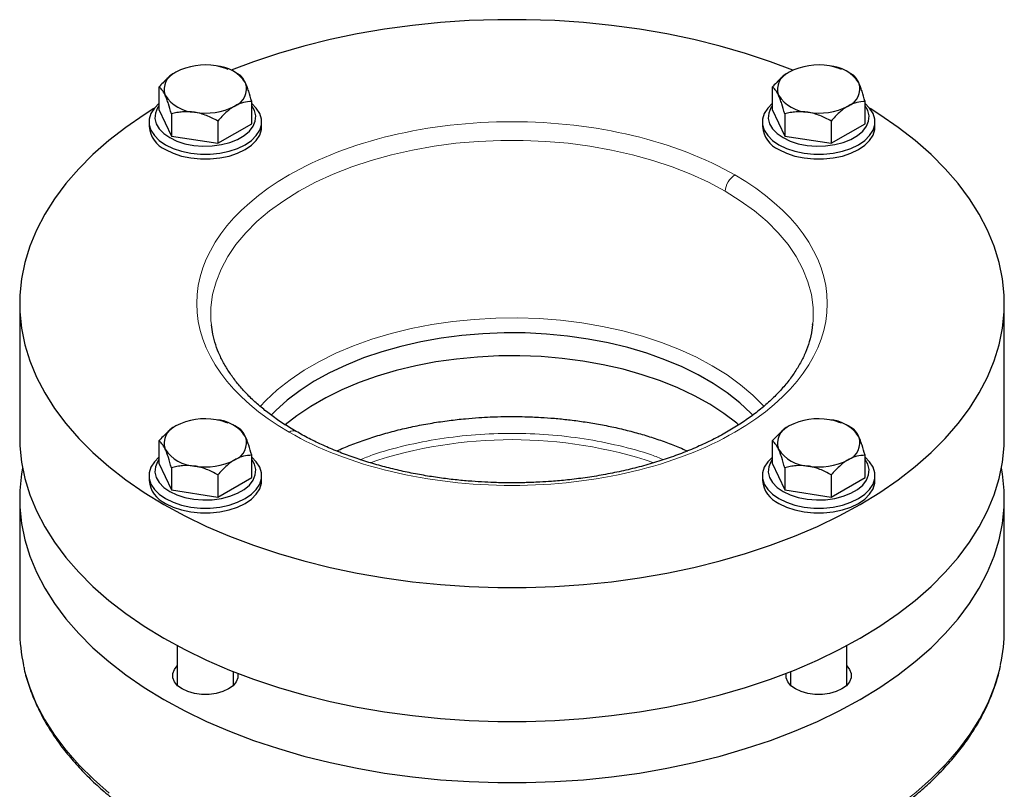
# Model space of a CAD drawing. Units: millimetres. Extents: x 0 to 420, y 0 to 297.
# Drawn here: x 329 to 350, y 151 to 167 of the extents above; entities that cross this region are included whole.
import ezdxf

# ---------------------------------------------------------------- set-up
doc = ezdxf.new("R2010")
doc.units = ezdxf.units.MM

msp = doc.modelspace()

# ---------------------------------------------------------------- linework, layer by layer
at = {"color": 7, "linetype": 'Continuous', "lineweight": 25}
for p, q in [((333.4788, 166.271), (333.3818, 166.327)), ((346.5602, 166.271), (346.4633, 166.327)), ((331.7661, 166.0061), (331.7661, 165.5326)), ((344.8476, 166.0061), (344.8476, 165.5326)), ((333.7436, 165.2267), (333.7436, 165.7002)), ((346.8251, 165.2267), (346.8251, 165.7002)), ((331.7661, 165.5326), (332.0311, 164.9618)), ((344.8476, 165.5326), (345.1125, 164.9618)), ((332.0311, 165.4353), (332.0311, 164.9618)), ((333.0198, 165.2824), (333.0198, 164.8089)), ((345.1125, 165.4353), (345.1125, 164.9618)), ((346.1013, 165.2824), (346.1013, 164.8089)), ((331.5549, 165.2654), (331.5549, 165.1633)), ((333.0198, 164.8089), (333.7436, 165.2267)), ((333.9549, 165.1633), (333.9549, 165.2654)), ((344.6364, 165.2654), (344.6364, 165.1633)), ((346.1013, 164.8089), (346.8251, 165.2267)), ((347.0364, 165.1633), (347.0364, 165.2654)), ((332.0311, 164.9618), (333.0198, 164.8089)), ((345.1125, 164.9618), (346.1013, 164.8089)), ((328.7956, 161.3874), (328.7956, 158.5295)), ((349.7956, 158.5295), (349.7956, 161.3874)), ((345.708, 160.9344), (345.7107, 160.9608)), ((333.4788, 158.7192), (333.3818, 158.7752)), ((346.5602, 158.7192), (346.4633, 158.7752)), ((331.7661, 158.4543), (331.7661, 157.9809)), ((344.8476, 158.4543), (344.8476, 157.9809)), ((333.7436, 157.675), (333.7436, 158.1485)), ((346.8251, 157.675), (346.8251, 158.1485)), ((331.7661, 157.9809), (332.0311, 157.4101)), ((344.8476, 157.9809), (345.1125, 157.4101)), ((331.5549, 157.7136), (331.5549, 157.6115)), ((332.0311, 157.8835), (332.0311, 157.4101)), ((333.0198, 157.7306), (333.0198, 157.2571)), ((333.9549, 157.6115), (333.9549, 157.7136)), ((344.6364, 157.7136), (344.6364, 157.6115)), ((345.1125, 157.8835), (345.1125, 157.4101)), ((346.1013, 157.7306), (346.1013, 157.2571)), ((347.0364, 157.6115), (347.0364, 157.7136)), ((333.0198, 157.2571), (333.7436, 157.675)), ((346.1013, 157.2571), (346.8251, 157.675)), ((332.0311, 157.4101), (333.0198, 157.2571)), ((345.1125, 157.4101), (346.1013, 157.2571)), ((328.7956, 157.2231), (328.7956, 154.4233)), ((349.7956, 154.4233), (349.7956, 157.2231)), ((332.1549, 154.0855), (332.1549, 153.239)), ((346.4364, 153.239), (346.4364, 154.0855)), ((333.3549, 153.239), (333.3549, 153.5315)), ((345.2364, 153.5315), (345.2364, 153.239))]:
    msp.add_line(p, q, dxfattribs=at)
at = {"color": 7, "linetype": 'Continuous', "lineweight": 25, "flags": 128}
for points in [[(345.2852, 166.366), (344.8079, 166.5465), (344.2789, 166.7228), (343.7331, 166.881), (343.1723, 167.0207), (342.5983, 167.1413), (342.0132, 167.2424), (341.4189, 167.3237), (340.8174, 167.3849), (340.2108, 167.4259), (339.601, 167.4464), (338.9902, 167.4464), (338.3805, 167.4259), (337.7738, 167.3849), (337.1723, 167.3237), (336.578, 167.2424), (335.9929, 167.1413), (335.419, 167.0207), (334.8581, 166.881), (334.3123, 166.7228), (333.7834, 166.5465), (333.306, 166.366)], [(331.6589, 165.5475), (331.4519, 165.4171), (331.0593, 165.147), (330.6945, 164.8642), (330.3589, 164.5696), (330.0535, 164.2642), (329.7794, 163.9491), (329.5375, 163.6254), (329.3286, 163.294), (329.1534, 162.9563), (329.0125, 162.6132), (328.9065, 162.2659), (328.8356, 161.9157), (328.8001, 161.5637), (328.8001, 161.2111), (328.8356, 160.8591), (328.9065, 160.5089), (329.0125, 160.1617), (329.1534, 159.8186), (329.3286, 159.4808), (329.5375, 159.1495), (329.7794, 158.8257), (330.0535, 158.5106), (330.3589, 158.2053), (330.6945, 157.9107), (331.0593, 157.6279), (331.4519, 157.3577), (331.871, 157.1013), (332.3153, 156.8593), (332.7832, 156.6327), (333.2731, 156.4221), (333.7834, 156.2284), (334.3123, 156.0521), (334.8581, 155.8938), (335.419, 155.7542), (335.9929, 155.6336), (336.578, 155.5324), (337.1723, 155.4511), (337.7738, 155.3899), (338.3805, 155.349), (338.9902, 155.3285), (339.601, 155.3285), (340.2108, 155.349), (340.8174, 155.3899), (341.4189, 155.4511), (342.0132, 155.5324), (342.5983, 155.6336), (343.1723, 155.7542), (343.7331, 155.8938), (344.2789, 156.0521), (344.8079, 156.2284), (345.3182, 156.4221), (345.8081, 156.6327), (346.276, 156.8593), (346.7202, 157.1013)], [(331.7661, 165.6579), (331.6673, 165.5581), (331.5958, 165.4447), (331.5595, 165.3258), (331.5595, 165.205), (331.5958, 165.0861), (331.6673, 164.9726), (331.7719, 164.868), (331.9064, 164.7755), (332.0666, 164.6979), (332.2477, 164.6375), (332.4443, 164.5962), (332.6503, 164.5753), (332.8595, 164.5753), (333.0655, 164.5962), (333.262, 164.6375), (333.4432, 164.6979), (333.6034, 164.7755)], [(331.7661, 165.611), (331.7356, 165.5647), (331.6902, 165.4532), (331.681, 165.3388), (331.7084, 165.2254), (331.7715, 165.1168), (331.868, 165.0167), (331.9947, 164.9286)], [(331.9947, 164.9286), (332.1474, 164.8555), (332.3207, 164.7997), (332.5088, 164.7633), (332.7052, 164.7475), (332.9034, 164.7528), (333.0965, 164.779), (333.278, 164.8253), (333.4416, 164.89), (333.5819, 164.971), (333.694, 165.0655), (333.7742, 165.1702), (333.8196, 165.2817), (333.8287, 165.3961), (333.8013, 165.5095), (333.7436, 165.611)], [(333.6034, 164.7755), (333.7379, 164.868), (333.8425, 164.9726), (333.914, 165.0861), (333.9503, 165.205), (333.9503, 165.3258), (333.914, 165.4447), (333.8425, 165.5581), (333.7436, 165.6579)], [(344.8476, 165.6579), (344.7488, 165.5581), (344.6772, 165.4447), (344.6409, 165.3258), (344.6409, 165.205), (344.6772, 165.0861), (344.7488, 164.9726), (344.8534, 164.868), (344.9878, 164.7755), (345.1481, 164.6979), (345.3292, 164.6375), (345.5258, 164.5962), (345.7318, 164.5753), (345.9409, 164.5753), (346.1469, 164.5962), (346.3435, 164.6375), (346.5247, 164.6979), (346.6849, 164.7755)], [(344.8476, 165.611), (344.8171, 165.5647), (344.7717, 165.4532), (344.7625, 165.3388), (344.7899, 165.2254), (344.853, 165.1168), (344.9495, 165.0167), (345.0762, 164.9286)], [(345.0762, 164.9286), (345.2288, 164.8555), (345.4021, 164.7997), (345.5902, 164.7633), (345.7867, 164.7475), (345.9849, 164.7528), (346.178, 164.779), (346.3595, 164.8253), (346.5231, 164.89), (346.6634, 164.971), (346.7755, 165.0655), (346.8556, 165.1702), (346.9011, 165.2817), (346.9102, 165.3961), (346.8828, 165.5095), (346.8251, 165.611)], [(346.6849, 164.7755), (346.8193, 164.868), (346.9239, 164.9726), (346.9955, 165.0861), (347.0318, 165.205), (347.0318, 165.3258), (346.9955, 165.4447), (346.9239, 165.5581), (346.8251, 165.6579)], [(346.7202, 157.1013), (347.1394, 157.3577), (347.532, 157.6279), (347.8967, 157.9107), (348.2323, 158.2053), (348.5377, 158.5106), (348.8119, 158.8257), (349.0538, 159.1495), (349.2627, 159.4808), (349.4378, 159.8186), (349.5787, 160.1617), (349.6848, 160.5089), (349.7557, 160.8591), (349.7912, 161.2111), (349.7912, 161.5637), (349.7557, 161.9157), (349.6848, 162.2659), (349.5787, 162.6132), (349.4378, 162.9563), (349.2627, 163.294), (349.0538, 163.6254), (348.8119, 163.9491), (348.5377, 164.2642), (348.2323, 164.5696), (347.8967, 164.8642), (347.532, 165.147), (347.1394, 165.4171), (346.9323, 165.5475)], [(331.9064, 164.6735), (332.0666, 164.5958), (332.2477, 164.5355), (332.4443, 164.4942), (332.6503, 164.4732), (332.8595, 164.4732), (333.0655, 164.4942), (333.262, 164.5355), (333.4432, 164.5958), (333.6034, 164.6735), (333.7379, 164.766), (333.8425, 164.8705), (333.914, 164.984), (333.9503, 165.1029), (333.9549, 165.1633)], [(344.9878, 164.6735), (345.1481, 164.5958), (345.3292, 164.5355), (345.5258, 164.4942), (345.7318, 164.4732), (345.9409, 164.4732), (346.1469, 164.4942), (346.3435, 164.5355), (346.5247, 164.5958), (346.6849, 164.6735), (346.8193, 164.766), (346.9239, 164.8705), (346.9955, 164.984), (347.0318, 165.1029), (347.0364, 165.1633)], [(344.4319, 159.0029), (344.39, 159.0465), (344.1518, 159.2694), (343.8845, 159.481), (343.5895, 159.68), (343.2687, 159.8652), (342.924, 160.0354), (342.5575, 160.1898), (342.1714, 160.3273), (341.7679, 160.4471), (341.3496, 160.5485), (340.919, 160.6309), (340.4786, 160.6937), (340.0311, 160.7367), (339.5791, 160.7595), (339.1255, 160.7621), (338.6729, 160.7443), (338.224, 160.7064), (337.7815, 160.6484), (337.3482, 160.5709), (336.9266, 160.4742), (336.5192, 160.3589), (336.1285, 160.2258), (335.7569, 160.0756), (335.4066, 159.9092), (335.0796, 159.7276), (334.778, 159.532), (334.5036, 159.3234), (334.258, 159.1032), (334.1595, 159.003)], [(344.1291, 158.7989), (344.0877, 158.8335), (343.8132, 159.042), (343.5116, 159.2377), (343.1847, 159.4193), (342.8343, 159.5856), (342.4627, 159.7359), (342.072, 159.869), (341.6647, 159.9843), (341.243, 160.081), (340.8097, 160.1585), (340.3673, 160.2164), (339.9184, 160.2544), (339.4658, 160.2722), (339.0121, 160.2696), (338.5602, 160.2468), (338.1127, 160.2038), (337.6722, 160.1409), (337.2416, 160.0586), (336.8233, 159.9572), (336.4199, 159.8374), (336.0338, 159.6999), (335.6672, 159.5455), (335.3226, 159.3752), (335.0018, 159.1901), (334.7068, 158.9911), (334.46, 158.797)], [(328.7956, 158.5295), (328.8001, 158.3532), (328.8356, 158.0012), (328.9065, 157.651), (329.0125, 157.3038), (329.1534, 156.9607), (329.3286, 156.6229), (329.5375, 156.2916), (329.7794, 155.9678), (330.0535, 155.6527), (330.3589, 155.3474), (330.6945, 155.0528), (331.0593, 154.77), (331.4519, 154.4999), (331.871, 154.2434)], [(331.871, 154.2434), (332.3153, 154.0014), (332.7832, 153.7748), (333.2731, 153.5642), (333.7834, 153.3705), (334.3123, 153.1942), (334.8581, 153.0359), (335.419, 152.8963), (335.9929, 152.7757), (336.578, 152.6745), (337.1723, 152.5932), (337.7738, 152.532), (338.3805, 152.4911), (338.9902, 152.4706), (339.601, 152.4706), (340.2108, 152.4911), (340.8174, 152.532), (341.4189, 152.5932), (342.0132, 152.6745), (342.5983, 152.7757), (343.1723, 152.8963), (343.7331, 153.0359), (344.2789, 153.1942), (344.8079, 153.3705), (345.3182, 153.5642), (345.8081, 153.7748), (346.276, 154.0014), (346.7202, 154.2434), (347.1394, 154.4999), (347.532, 154.77), (347.8967, 155.0528), (348.2323, 155.3474), (348.5377, 155.6527), (348.8119, 155.9678), (349.0538, 156.2916), (349.2627, 156.6229), (349.4378, 156.9607), (349.5787, 157.3038), (349.6848, 157.651), (349.7557, 158.0012), (349.7912, 158.3532), (349.7956, 158.5295)], [(331.7661, 158.1061), (331.6673, 158.0064), (331.5958, 157.8929), (331.5595, 157.774), (331.5595, 157.6532), (331.5958, 157.5343), (331.6673, 157.4208), (331.7719, 157.3163), (331.9064, 157.2238), (332.0666, 157.1461), (332.2477, 157.0858), (332.4443, 157.0445), (332.6503, 157.0235), (332.8595, 157.0235), (333.0655, 157.0445), (333.262, 157.0858), (333.4432, 157.1461), (333.6034, 157.2238)], [(331.7661, 158.0592), (331.7356, 158.0129), (331.6902, 157.9014), (331.681, 157.787), (331.7084, 157.6736), (331.7715, 157.565), (331.868, 157.465), (331.9947, 157.3769)], [(331.9947, 157.3769), (332.1474, 157.3037), (332.3207, 157.248), (332.5088, 157.2116), (332.7052, 157.1957), (332.9034, 157.201), (333.0965, 157.2273), (333.278, 157.2735), (333.4416, 157.3382), (333.5819, 157.4192), (333.694, 157.5137), (333.7742, 157.6185), (333.8196, 157.7299), (333.8287, 157.8443), (333.8013, 157.9578), (333.7436, 158.0592)], [(333.6034, 157.2238), (333.7379, 157.3163), (333.8425, 157.4208), (333.914, 157.5343), (333.9503, 157.6532), (333.9503, 157.774), (333.914, 157.8929), (333.8425, 158.0064), (333.7436, 158.1061)], [(344.8526, 158.1103), (344.7488, 158.0064), (344.6772, 157.8929), (344.6409, 157.774), (344.6409, 157.6532), (344.6772, 157.5343), (344.7488, 157.4208), (344.8534, 157.3163), (344.9878, 157.2238), (345.1481, 157.1461), (345.3292, 157.0858), (345.5258, 157.0445), (345.7318, 157.0235), (345.9409, 157.0235), (346.1469, 157.0445), (346.3435, 157.0858), (346.5247, 157.1461), (346.6849, 157.2238)], [(344.8476, 158.0592), (344.8171, 158.0129), (344.7717, 157.9014), (344.7625, 157.787), (344.7899, 157.6736), (344.853, 157.565), (344.9495, 157.465), (345.0762, 157.3769)], [(345.0762, 157.3769), (345.2288, 157.3037), (345.4021, 157.248), (345.5902, 157.2116), (345.7867, 157.1957), (345.9849, 157.201), (346.178, 157.2273), (346.3595, 157.2735), (346.5231, 157.3382), (346.6634, 157.4192), (346.7755, 157.5137), (346.8556, 157.6185), (346.9011, 157.7299), (346.9102, 157.8443), (346.8828, 157.9578), (346.8251, 158.0592)], [(346.6849, 157.2238), (346.8193, 157.3163), (346.9239, 157.4208), (346.9955, 157.5343), (347.0318, 157.6532), (347.0318, 157.774), (346.9955, 157.8929), (346.9239, 158.0064), (346.8251, 158.1061)], [(328.8568, 157.8763), (328.8356, 157.7514), (328.8001, 157.3994), (328.8001, 157.0468), (328.8356, 156.6948), (328.9065, 156.3446), (329.0125, 155.9973), (329.1534, 155.6542), (329.3286, 155.3164), (329.5375, 154.9851), (329.7794, 154.6614), (330.0535, 154.3463), (330.3589, 154.0409), (330.6945, 153.7463), (331.0593, 153.4635), (331.4519, 153.1934), (331.871, 152.9369), (332.3153, 152.695), (332.7832, 152.4683), (333.2731, 152.2578), (333.7834, 152.064), (334.3123, 151.8877), (334.8581, 151.7295), (335.419, 151.5898), (335.9929, 151.4692), (336.578, 151.3681), (337.1723, 151.2868), (337.7738, 151.2255), (338.3805, 151.1846), (338.9902, 151.1641), (339.601, 151.1641), (340.2108, 151.1846), (340.8174, 151.2255), (341.4189, 151.2868), (342.0132, 151.3681), (342.5983, 151.4692), (343.1723, 151.5898), (343.7331, 151.7295), (344.2789, 151.8877), (344.8079, 152.064), (345.3182, 152.2578), (345.8081, 152.4683), (346.276, 152.695), (346.7202, 152.9369), (347.1394, 153.1934), (347.532, 153.4635), (347.8967, 153.7463), (348.2323, 154.0409), (348.5377, 154.3463), (348.8119, 154.6614), (349.0538, 154.9851), (349.2627, 155.3164), (349.4378, 155.6542), (349.5787, 155.9973), (349.6848, 156.3446), (349.7557, 156.6948), (349.7912, 157.0468), (349.7912, 157.3994), (349.7557, 157.7514), (349.7345, 157.8763)], [(331.9064, 157.1217), (332.0666, 157.0441), (332.2477, 156.9837), (332.4443, 156.9424), (332.6503, 156.9214), (332.8595, 156.9214), (333.0655, 156.9424), (333.262, 156.9837), (333.4432, 157.0441), (333.6034, 157.1217), (333.7379, 157.2142), (333.8425, 157.3188), (333.914, 157.4322), (333.9503, 157.5512), (333.9549, 157.6115)], [(344.9878, 157.1217), (345.1481, 157.0441), (345.3292, 156.9837), (345.5258, 156.9424), (345.7318, 156.9214), (345.9409, 156.9214), (346.1469, 156.9424), (346.3435, 156.9837), (346.5247, 157.0441), (346.6849, 157.1217), (346.8193, 157.2142), (346.9239, 157.3188), (346.9955, 157.4322), (347.0318, 157.5512), (347.0364, 157.6115)], [(333.4501, 153.4942), (333.4505, 153.4924), (333.4505, 153.4019), (333.4156, 153.3137), (333.3476, 153.2322), (333.2499, 153.1614), (333.1273, 153.105), (332.9861, 153.0658), (332.8333, 153.0456), (332.6765, 153.0456), (332.5237, 153.0658), (332.3825, 153.105), (332.2599, 153.1614), (332.1622, 153.2322), (332.0942, 153.3137), (332.0593, 153.4019), (332.0593, 153.4924), (332.0942, 153.5806), (332.1549, 153.6553)], [(346.4364, 153.6553), (346.4971, 153.5806), (346.532, 153.4924), (346.532, 153.4019), (346.4971, 153.3137), (346.4291, 153.2322), (346.3313, 153.1614), (346.2088, 153.105), (346.0676, 153.0658), (345.9147, 153.0456), (345.758, 153.0456), (345.6052, 153.0658), (345.4639, 153.105), (345.3414, 153.1614), (345.2437, 153.2322), (345.1756, 153.3137), (345.1408, 153.4019), (345.1408, 153.4924), (345.1411, 153.4942)]]:
    msp.add_lwpolyline(points, dxfattribs=at)
at = {"color": 8, "linetype": 'Continuous', "lineweight": 18, "flags": 128}
for points in [[(343.8386, 163.7864), (343.4864, 163.9751), (343.1108, 164.148), (342.7138, 164.3042), (342.2977, 164.4429), (341.8648, 164.5633), (341.4176, 164.6646), (340.9585, 164.7463), (340.4901, 164.8081), (340.015, 164.8494), (339.5359, 164.8701), (339.0554, 164.8701), (338.5763, 164.8494), (338.1012, 164.8081), (337.6328, 164.7463), (337.1737, 164.6646), (336.7264, 164.5633), (336.2936, 164.4429), (335.8775, 164.3042), (335.4805, 164.148), (335.1049, 163.9751), (334.7527, 163.7864), (334.4259, 163.5831), (334.1263, 163.3662), (333.8557, 163.1371), (333.6154, 162.8969), (333.407, 162.647), (333.2314, 162.3888), (333.0898, 162.1237), (332.9829, 161.8533), (332.9113, 161.5791), (332.8754, 161.3025), (332.8754, 161.0251), (332.8832, 160.9344)], [(345.7107, 160.9608), (345.7159, 161.0251), (345.7159, 161.3025), (345.68, 161.5791), (345.6083, 161.8533), (345.5014, 162.1237), (345.3598, 162.3888), (345.1843, 162.647), (344.9758, 162.8969), (344.7356, 163.1371), (344.4649, 163.3662), (344.1654, 163.5831), (343.8386, 163.7864)], [(344.6686, 159.1896), (344.6581, 159.2013), (344.4292, 159.4336), (344.1703, 159.655), (343.8827, 159.8644), (343.5681, 160.0605), (343.2285, 160.242), (342.8659, 160.4081), (342.4822, 160.5576), (342.0799, 160.6897), (341.6612, 160.8037), (341.2287, 160.8988), (340.7848, 160.9745), (340.3322, 161.0304), (339.8735, 161.0661), (339.4114, 161.0815), (338.9486, 161.0763), (338.4878, 161.0508), (338.0318, 161.0049), (337.5832, 160.9391), (337.1447, 160.8536), (336.7188, 160.749), (336.308, 160.6259), (335.9147, 160.4849), (335.5413, 160.327), (335.1899, 160.1531), (334.8626, 159.9642), (334.5613, 159.7613), (334.2878, 159.5457), (334.0437, 159.3187), (333.9264, 159.1939)], [(328.879, 153.6607), (328.9087, 153.536), (329.0157, 153.1888), (329.1574, 152.8459), (329.3334, 152.5082), (329.5432, 152.1771), (329.7859, 151.8535), (330.0608, 151.5387), (330.367, 151.2336), (330.7034, 150.9393)], [(346.7311, 150.1434), (347.1496, 150.4002), (347.5415, 150.6707), (347.9055, 150.9538), (348.2404, 151.2487), (348.545, 151.5543), (348.8183, 151.8696), (349.0594, 152.1936), (349.2675, 152.5251), (349.4418, 152.863), (349.5818, 153.2062), (349.687, 153.5535), (349.717, 153.6829)]]:
    msp.add_lwpolyline(points, dxfattribs=at)
at = {"color": 7, "linetype": 'Continuous', "lineweight": 25}
for centre, radius, start, end in [((332.2661, 165.9625), 0.3897, 110.74207, 199.46101), ((332.7534, 165.1184), 1.3608, 80.2289, 117.35717), ((332.9359, 165.6517), 0.8093, 33.43888, 86.5665), ((345.3475, 165.9625), 0.3897, 110.74207, 199.46101), ((345.8349, 165.1184), 1.3608, 80.2289, 117.35717), ((346.0173, 165.6517), 0.8093, 33.43888, 86.5665), ((333.2437, 165.9678), 0.3897, 290.74207, 19.46101), ((346.3252, 165.9678), 0.3897, 290.74207, 19.46101), ((332.5739, 166.2786), 0.8093, 213.43888, 266.5665), ((345.6554, 166.2786), 0.8093, 213.43888, 266.5665), ((332.7564, 166.8119), 1.3608, 260.2289, 297.35717), ((345.8379, 166.8119), 1.3608, 260.2289, 297.35717), ((332.1547, 165.2227), 0.6028, 185.65338, 245.66676), ((345.2362, 165.2227), 0.6028, 185.65338, 245.66676), ((332.2661, 158.4108), 0.3897, 110.74207, 199.46101), ((332.7534, 157.5666), 1.3608, 80.2289, 117.35717), ((332.9359, 158.0999), 0.8093, 33.43888, 86.5665), ((345.3475, 158.4108), 0.3897, 110.74207, 199.46101), ((345.8349, 157.5666), 1.3608, 80.2289, 117.35717), ((346.0173, 158.0999), 0.8093, 33.43888, 86.5665), ((333.2437, 158.416), 0.3897, 290.74207, 19.46101), ((346.3252, 158.416), 0.3897, 290.74207, 19.46101), ((332.5739, 158.7269), 0.8093, 213.43888, 266.5665), ((345.6554, 158.7269), 0.8093, 213.43888, 266.5665), ((332.7564, 159.2601), 1.3608, 260.2289, 297.35717), ((345.8379, 159.2601), 1.3608, 260.2289, 297.35717), ((332.1547, 157.6709), 0.6028, 185.65338, 245.66676), ((345.2362, 157.6709), 0.6028, 185.65338, 245.66676), ((332.3435, 154.4255), 3.5478, 180.03673, 192.44965), ((346.251, 154.4253), 3.5446, 347.91087, 359.96706)]:
    msp.add_arc(centre, radius, start, end, dxfattribs=at)
at = {"color": 8, "linetype": 'Continuous', "lineweight": 18}
for centre, radius, start, end in [((344.3024, 163.7402), 0.4661, 122.80086, 174.311), ((334.6284, 158.5272), 0.1448, 63.65025, 126.97152), ((339.2956, 148.9378), 9.5449, 71.52128, 108.46811)]:
    msp.add_arc(centre, radius, start, end, dxfattribs=at)
at = {"color": 7, "linetype": 'Continuous', "lineweight": 25}
for points, knots in [([(332.128, 166.327), (332.0645, 166.2903), (332.0026, 166.2433), (331.9118, 166.1611), (331.8818, 166.1317), (331.8232, 166.0706), (331.7944, 166.0388), (331.7661, 166.0061)], [0, 0, 0, 0, 0.5, 0.5, 0.75, 0.75, 1, 1, 1, 1]), ([(333.2435, 166.3844), (333.1783, 166.4089), (333.0929, 166.4411), (333.0051, 166.456), (332.9843, 166.4595)], [0, 0, 0, 0, 0.76388, 1, 1, 1, 1]), ([(345.2095, 166.327), (345.146, 166.2903), (345.0841, 166.2433), (344.9933, 166.1611), (344.9633, 166.1317), (344.9047, 166.0706), (344.8759, 166.0388), (344.8476, 166.0061)], [0, 0, 0, 0, 0.5, 0.5, 0.75, 0.75, 1, 1, 1, 1]), ([(346.325, 166.3844), (346.2598, 166.4089), (346.1744, 166.4411), (346.0865, 166.456), (346.0658, 166.4595)], [0, 0, 0, 0, 0.76388, 1, 1, 1, 1]), ([(333.6112, 166.0976), (333.5879, 166.1477), (333.5653, 166.1852), (333.532, 166.227), (333.5211, 166.2386), (333.4996, 166.2575), (333.4891, 166.265), (333.4787, 166.271)], [0, 0, 0, 0, 0.5, 0.5, 0.75, 0.75, 1, 1, 1, 1]), ([(346.6927, 166.0976), (346.6694, 166.1477), (346.6468, 166.1852), (346.6135, 166.227), (346.6025, 166.2386), (346.5811, 166.2575), (346.5705, 166.265), (346.5602, 166.271)], [0, 0, 0, 0, 0.5, 0.5, 0.75, 0.75, 1, 1, 1, 1]), ([(331.8986, 165.8327), (331.8753, 165.8828), (331.8527, 165.9203), (331.8194, 165.9621), (331.8085, 165.9736), (331.787, 165.9926), (331.7765, 166.0001), (331.7661, 166.0061)], [0, 0, 0, 0, 0.5, 0.5, 0.75, 0.75, 1, 1, 1, 1]), ([(333.7436, 165.7002), (333.7229, 165.7777), (333.7017, 165.8513), (333.6687, 165.9521), (333.6575, 165.9841), (333.6346, 166.0442), (333.6229, 166.0724), (333.6112, 166.0976)], [0, 0, 0, 0, 0.5, 0.5, 0.75, 0.75, 1, 1, 1, 1]), ([(344.9801, 165.8327), (344.9568, 165.8828), (344.9342, 165.9203), (344.9009, 165.9621), (344.8899, 165.9736), (344.8685, 165.9926), (344.858, 166.0001), (344.8476, 166.0061)], [0, 0, 0, 0, 0.5, 0.5, 0.75, 0.75, 1, 1, 1, 1]), ([(346.8251, 165.7002), (346.8044, 165.7777), (346.7831, 165.8513), (346.7501, 165.9521), (346.739, 165.9841), (346.7161, 166.0442), (346.7044, 166.0724), (346.6927, 166.0976)], [0, 0, 0, 0, 0.5, 0.5, 0.75, 0.75, 1, 1, 1, 1]), ([(332.0311, 165.4353), (332.0103, 165.5128), (331.9891, 165.5864), (331.9561, 165.6872), (331.9449, 165.7192), (331.922, 165.7793), (331.9103, 165.8074), (331.8986, 165.8327)], [0, 0, 0, 0, 0.5, 0.5, 0.75, 0.75, 1, 1, 1, 1]), ([(333.7436, 165.7002), (333.6869, 165.7002), (333.6289, 165.6946), (333.5388, 165.6723), (333.5082, 165.6626), (333.4458, 165.6374), (333.4138, 165.6218), (333.3817, 165.6033)], [0, 0, 0, 0, 0.5, 0.5, 0.75, 0.75, 1, 1, 1, 1]), ([(345.1125, 165.4353), (345.0918, 165.5128), (345.0705, 165.5864), (345.0376, 165.6872), (345.0264, 165.7192), (345.0035, 165.7793), (344.9918, 165.8074), (344.9801, 165.8327)], [0, 0, 0, 0, 0.5, 0.5, 0.75, 0.75, 1, 1, 1, 1]), ([(346.8251, 165.7002), (346.7684, 165.7002), (346.7104, 165.6946), (346.6203, 165.6723), (346.5897, 165.6626), (346.5273, 165.6374), (346.4952, 165.6218), (346.4632, 165.6033)], [0, 0, 0, 0, 0.5, 0.5, 0.75, 0.75, 1, 1, 1, 1]), ([(332.5254, 165.4708), (332.4386, 165.4843), (332.3541, 165.486), (332.2301, 165.4754), (332.1891, 165.4696), (332.109, 165.4548), (332.0697, 165.4457), (332.0311, 165.4353)], [0, 0, 0, 0, 0.5, 0.5, 0.75, 0.75, 1, 1, 1, 1]), ([(333.3817, 165.6033), (333.3182, 165.5666), (333.2563, 165.5196), (333.1655, 165.4373), (333.1355, 165.4079), (333.0769, 165.3468), (333.0481, 165.3151), (333.0198, 165.2824)], [0, 0, 0, 0, 0.5, 0.5, 0.75, 0.75, 1, 1, 1, 1]), ([(345.6069, 165.4708), (345.5201, 165.4843), (345.4356, 165.486), (345.3115, 165.4754), (345.2706, 165.4696), (345.1905, 165.4548), (345.1512, 165.4457), (345.1125, 165.4353)], [0, 0, 0, 0, 0.5, 0.5, 0.75, 0.75, 1, 1, 1, 1]), ([(346.4632, 165.6033), (346.3997, 165.5666), (346.3378, 165.5196), (346.247, 165.4373), (346.217, 165.4079), (346.1584, 165.3468), (346.1296, 165.3151), (346.1013, 165.2824)], [0, 0, 0, 0, 0.5, 0.5, 0.75, 0.75, 1, 1, 1, 1]), ([(333.0198, 165.2824), (332.9423, 165.3271), (332.8631, 165.3672), (332.74, 165.416), (332.6982, 165.4304), (332.613, 165.4544), (332.5692, 165.4641), (332.5254, 165.4708)], [0, 0, 0, 0, 0.5, 0.5, 0.75, 0.75, 1, 1, 1, 1]), ([(346.1013, 165.2824), (346.0238, 165.3271), (345.9446, 165.3672), (345.8215, 165.416), (345.7797, 165.4304), (345.6944, 165.4544), (345.6507, 165.4641), (345.6069, 165.4708)], [0, 0, 0, 0, 0.5, 0.5, 0.75, 0.75, 1, 1, 1, 1]), ([(334.6935, 158.6588), (334.6459, 158.6859), (334.5055, 158.7656), (334.2918, 158.9079), (334.0523, 159.0843), (333.8333, 159.2688), (333.6347, 159.4603), (333.4574, 159.6582), (333.3019, 159.8621), (333.1687, 160.0717), (333.0583, 160.2869), (332.9723, 160.508), (332.9115, 160.725), (332.8933, 160.8683), (332.8847, 160.9358)], [0, 0, 0, 0, 0.0434297, 0.1281558, 0.2131121, 0.2983338, 0.3839027, 0.4699567, 0.5566972, 0.6443998, 0.7334217, 0.8241996, 0.9172233, 1, 1, 1, 1]), ([(345.7065, 160.9584), (345.703, 160.9144), (345.6927, 160.7852), (345.6416, 160.5802), (345.5585, 160.3449), (345.4509, 160.1219), (345.3181, 159.9035), (345.1603, 159.6901), (344.9781, 159.4825), (344.7721, 159.2812), (344.543, 159.0873), (344.2916, 158.9014), (344.0189, 158.7245), (343.726, 158.5575), (343.4143, 158.4013), (343.0851, 158.2565), (342.7402, 158.124), (342.3813, 158.0046), (342.0106, 157.8987), (341.6308, 157.807), (341.2457, 157.73), (340.862, 157.6684), (340.4927, 157.6227), (340.1707, 157.5936), (339.9161, 157.5774), (339.735, 157.5692), (339.6065, 157.5651), (339.5155, 157.5631), (339.4159, 157.5614), (339.3455, 157.5612), (339.2956, 157.561)], [0, 0, 0, 0, 0.0256206, 0.0752597, 0.119548, 0.1633096, 0.2066279, 0.2496107, 0.292357, 0.3349478, 0.3774436, 0.4198862, 0.4622978, 0.5046897, 0.5470669, 0.5894234, 0.6317413, 0.6739887, 0.7161112, 0.758015, 0.799524, 0.8402616, 0.8792385, 0.9144262, 0.9394253, 0.9571442, 0.9696883, 0.9785636, 0.9848412, 1, 1, 1, 1]), ([(335.5561, 158.2412), (335.5564, 158.2414), (335.6525, 158.2875), (335.8611, 158.3712), (336.1815, 158.4902), (336.5188, 158.5967), (336.8678, 158.6912), (337.2262, 158.7724), (337.5891, 158.8399), (337.9475, 158.8926), (338.2807, 158.9297), (338.5738, 158.9533), (338.8513, 158.9685), (339.087, 158.9756), (339.2413, 158.9764), (339.2956, 158.9766)], [0, 0, 0, 0, 0.0002492, 0.0964003, 0.192673, 0.2889635, 0.3850992, 0.4807847, 0.5754611, 0.6678812, 0.754423, 0.8260437, 0.8862432, 0.9599813, 1, 1, 1, 1]), ([(339.2956, 158.9766), (339.4411, 158.975), (339.6458, 158.9727), (339.9473, 158.9575), (340.2039, 158.9392), (340.5072, 158.9088), (340.8215, 158.8677), (341.145, 158.8146), (341.4712, 158.7495), (341.796, 158.6724), (342.1155, 158.5836), (342.4273, 158.4838), (342.7265, 158.3726), (342.9296, 158.2909), (343.0277, 158.2442), (343.0355, 158.2405)], [0, 0, 0, 0, 0.1072016, 0.150801, 0.2230469, 0.2978984, 0.3779775, 0.4612609, 0.5469065, 0.6342362, 0.7227619, 0.8121188, 0.9020325, 0.9922975, 1, 1, 1, 1]), ([(332.128, 158.7753), (332.0645, 158.7386), (332.0026, 158.6916), (331.9118, 158.6093), (331.8818, 158.5799), (331.8232, 158.5188), (331.7944, 158.487), (331.7661, 158.4543)], [0, 0, 0, 0, 0.5, 0.5, 0.75, 0.75, 1, 1, 1, 1]), ([(333.2435, 158.8326), (333.1783, 158.8572), (333.0929, 158.8893), (333.0051, 158.9042), (332.9843, 158.9077)], [0, 0, 0, 0, 0.76388, 1, 1, 1, 1]), ([(345.2095, 158.7753), (345.146, 158.7386), (345.0841, 158.6916), (344.9933, 158.6093), (344.9633, 158.5799), (344.9047, 158.5188), (344.8759, 158.487), (344.8476, 158.4543)], [0, 0, 0, 0, 0.5, 0.5, 0.75, 0.75, 1, 1, 1, 1]), ([(346.325, 158.8326), (346.2598, 158.8572), (346.1744, 158.8893), (346.0865, 158.9042), (346.0658, 158.9077)], [0, 0, 0, 0, 0.76388, 1, 1, 1, 1]), ([(333.6112, 158.5458), (333.5879, 158.5959), (333.5653, 158.6334), (333.532, 158.6752), (333.5211, 158.6868), (333.4996, 158.7058), (333.4891, 158.7133), (333.4787, 158.7193)], [0, 0, 0, 0, 0.5, 0.5, 0.75, 0.75, 1, 1, 1, 1]), ([(339.2956, 157.561), (339.2378, 157.5613), (339.1282, 157.5618), (338.9356, 157.5662), (338.7069, 157.5753), (338.4257, 157.5932), (338.117, 157.6211), (337.7881, 157.6607), (337.4475, 157.7127), (337.1012, 157.7775), (336.7539, 157.8553), (336.4093, 157.9459), (336.0706, 158.0492), (335.7407, 158.1649), (335.4214, 158.2922), (335.116, 158.4312), (334.8724, 158.5536), (334.7376, 158.6329), (334.6935, 158.6588)], [0, 0, 0, 0, 0.0337603, 0.0640513, 0.1125872, 0.1677126, 0.2293104, 0.2951499, 0.3640959, 0.4352932, 0.5081474, 0.58223, 0.6572277, 0.7329079, 0.8090973, 0.885668, 0.9625291, 1, 1, 1, 1]), ([(346.6927, 158.5458), (346.6694, 158.5959), (346.6468, 158.6334), (346.6135, 158.6752), (346.6025, 158.6868), (346.5811, 158.7058), (346.5705, 158.7133), (346.5602, 158.7193)], [0, 0, 0, 0, 0.5, 0.5, 0.75, 0.75, 1, 1, 1, 1]), ([(331.8986, 158.2809), (331.8753, 158.331), (331.8527, 158.3685), (331.8194, 158.4103), (331.8085, 158.4219), (331.787, 158.4409), (331.7765, 158.4484), (331.7661, 158.4543)], [0, 0, 0, 0, 0.5, 0.5, 0.75, 0.75, 1, 1, 1, 1]), ([(333.7436, 158.1485), (333.7229, 158.2259), (333.7017, 158.2995), (333.6687, 158.4003), (333.6575, 158.4323), (333.6346, 158.4924), (333.6229, 158.5206), (333.6112, 158.5458)], [0, 0, 0, 0, 0.5, 0.5, 0.75, 0.75, 1, 1, 1, 1]), ([(344.9801, 158.2809), (344.9568, 158.331), (344.9342, 158.3685), (344.9009, 158.4103), (344.8899, 158.4219), (344.8685, 158.4409), (344.858, 158.4484), (344.8476, 158.4543)], [0, 0, 0, 0, 0.5, 0.5, 0.75, 0.75, 1, 1, 1, 1]), ([(346.8251, 158.1485), (346.8044, 158.2259), (346.7831, 158.2995), (346.7501, 158.4003), (346.739, 158.4323), (346.7161, 158.4924), (346.7044, 158.5206), (346.6927, 158.5458)], [0, 0, 0, 0, 0.5, 0.5, 0.75, 0.75, 1, 1, 1, 1]), ([(332.0311, 157.8835), (332.0103, 157.961), (331.9891, 158.0346), (331.9561, 158.1354), (331.9449, 158.1674), (331.922, 158.2275), (331.9103, 158.2557), (331.8986, 158.2809)], [0, 0, 0, 0, 0.5, 0.5, 0.75, 0.75, 1, 1, 1, 1]), ([(333.7436, 158.1485), (333.6869, 158.1485), (333.6289, 158.1428), (333.5388, 158.1205), (333.5082, 158.1108), (333.4458, 158.0856), (333.4138, 158.07), (333.3817, 158.0515)], [0, 0, 0, 0, 0.5, 0.5, 0.75, 0.75, 1, 1, 1, 1]), ([(345.1125, 157.8835), (345.0918, 157.961), (345.0705, 158.0346), (345.0376, 158.1354), (345.0264, 158.1674), (345.0035, 158.2275), (344.9918, 158.2557), (344.9801, 158.2809)], [0, 0, 0, 0, 0.5, 0.5, 0.75, 0.75, 1, 1, 1, 1]), ([(346.8251, 158.1485), (346.7684, 158.1485), (346.7104, 158.1428), (346.6203, 158.1205), (346.5897, 158.1108), (346.5273, 158.0856), (346.4952, 158.07), (346.4632, 158.0515)], [0, 0, 0, 0, 0.5, 0.5, 0.75, 0.75, 1, 1, 1, 1]), ([(332.5254, 157.9191), (332.4386, 157.9325), (332.3541, 157.9343), (332.2301, 157.9236), (332.1891, 157.9179), (332.109, 157.903), (332.0697, 157.8939), (332.0311, 157.8835)], [0, 0, 0, 0, 0.5, 0.5, 0.75, 0.75, 1, 1, 1, 1]), ([(333.3817, 158.0515), (333.3182, 158.0148), (333.2563, 157.9678), (333.1655, 157.8856), (333.1355, 157.8561), (333.0769, 157.795), (333.0481, 157.7633), (333.0198, 157.7306)], [0, 0, 0, 0, 0.5, 0.5, 0.75, 0.75, 1, 1, 1, 1]), ([(345.6069, 157.9191), (345.5201, 157.9325), (345.4356, 157.9343), (345.3115, 157.9236), (345.2706, 157.9179), (345.1905, 157.903), (345.1512, 157.8939), (345.1125, 157.8835)], [0, 0, 0, 0, 0.5, 0.5, 0.75, 0.75, 1, 1, 1, 1]), ([(346.4632, 158.0515), (346.3997, 158.0148), (346.3378, 157.9678), (346.247, 157.8856), (346.217, 157.8561), (346.1584, 157.795), (346.1296, 157.7633), (346.1013, 157.7306)], [0, 0, 0, 0, 0.5, 0.5, 0.75, 0.75, 1, 1, 1, 1]), ([(333.0198, 157.7306), (332.9423, 157.7753), (332.8631, 157.8154), (332.74, 157.8642), (332.6982, 157.8786), (332.613, 157.9026), (332.5692, 157.9123), (332.5254, 157.9191)], [0, 0, 0, 0, 0.5, 0.5, 0.75, 0.75, 1, 1, 1, 1]), ([(346.1013, 157.7306), (346.0238, 157.7753), (345.9446, 157.8154), (345.8215, 157.8642), (345.7797, 157.8786), (345.6944, 157.9026), (345.6507, 157.9123), (345.6069, 157.9191)], [0, 0, 0, 0, 0.5, 0.5, 0.75, 0.75, 1, 1, 1, 1]), ([(328.884, 153.6326), (328.8866, 153.6175), (328.9102, 153.4861), (328.9868, 153.2393), (329.1121, 152.9052), (329.267, 152.5858), (329.4427, 152.2826), (329.6452, 151.9855), (329.8736, 151.6952), (330.1273, 151.4126), (330.4054, 151.1384), (330.7072, 150.8735), (331.0318, 150.6183), (331.3782, 150.3737), (331.7454, 150.1403), (332.1324, 149.9185), (332.538, 149.709), (332.9611, 149.5123), (333.4005, 149.3288), (333.8548, 149.159), (334.3227, 149.0034), (334.8026, 148.8622), (335.2927, 148.736), (335.7911, 148.6249), (336.2951, 148.5294), (336.8006, 148.4497), (337.2997, 148.3862), (337.7755, 148.3396), (338.1901, 148.3098), (338.562, 148.2911), (338.9174, 148.2795), (339.1663, 148.278), (339.2956, 148.2772)], [0, 0, 0, 0, 0.00502449, 0.0439095, 0.08342268, 0.11912749, 0.15489692, 0.19071974, 0.22658512, 0.26248132, 0.29839699, 0.33432197, 0.37024749, 0.40616617, 0.44207134, 0.47795628, 0.51381626, 0.54964602, 0.58543922, 0.62118758, 0.65687954, 0.69249811, 0.72801705, 0.76339359, 0.79855288, 0.83335149, 0.86747604, 0.90008787, 0.92925943, 0.95050813, 0.97429371, 1, 1, 1, 1]), ([(339.2956, 148.2772), (339.4955, 148.279), (339.7752, 148.2815), (340.1866, 148.2984), (340.5349, 148.3184), (340.9482, 148.3517), (341.3793, 148.3968), (341.8269, 148.4554), (342.2835, 148.5277), (342.7445, 148.614), (343.2061, 148.7145), (343.6651, 148.8291), (344.119, 148.9578), (344.5654, 149.1003), (345.0023, 149.2563), (345.428, 149.4257), (345.8407, 149.6078), (346.239, 149.8025), (346.6217, 150.0093), (346.9873, 150.2276), (347.3349, 150.4571), (347.6634, 150.6973), (347.9717, 150.9476), (348.259, 151.2077), (348.5243, 151.4769), (348.767, 151.7549), (348.9862, 152.0412), (349.1811, 152.3353), (349.3509, 152.6368), (349.4955, 152.9452), (349.611, 153.2603), (349.683, 153.4978), (349.707, 153.6307), (349.7115, 153.6556)], [0, 0, 0, 0, 0.0396299, 0.0554661, 0.0817673, 0.1090176, 0.1381999, 0.1686064, 0.1999516, 0.2320077, 0.264613, 0.2976485, 0.3310247, 0.3646739, 0.3985438, 0.4325937, 0.4667924, 0.5011153, 0.5355439, 0.5700646, 0.6046679, 0.6393478, 0.674101, 0.7089283, 0.7438341, 0.7788266, 0.813918, 0.8491255, 0.8844722, 0.9199881, 0.9557115, 0.9916897, 1, 1, 1, 1])]:
    msp.add_open_spline(points, degree=3, knots=knots, dxfattribs=at)
at = {"color": 8, "linetype": 'Continuous', "lineweight": 18}
for points, knots in [([(344.0499, 164.132), (342.789, 164.8599), (341.0788, 165.2689), (337.5125, 165.2689), (335.8022, 164.8599), (333.2804, 163.4041), (332.572, 162.4168), (332.572, 160.358), (333.2804, 159.3707), (334.5413, 158.6428)], [0, 0, 0, 0, 0.25, 0.25, 0.5, 0.5, 0.75, 0.75, 1, 1, 1, 1]), ([(334.5413, 158.6428), (335.8022, 157.9149), (337.5125, 157.506), (341.0788, 157.506), (342.789, 157.9149), (345.3108, 159.3707), (346.0192, 160.358), (346.0192, 162.4168), (345.3108, 163.4041), (344.0499, 164.132)], [0, 0, 0, 0, 0.25, 0.25, 0.5, 0.5, 0.75, 0.75, 1, 1, 1, 1]), ([(336.0596, 158.0557), (336.1458, 158.0902), (336.4454, 158.2099), (337.0143, 158.3623), (337.7507, 158.5096), (338.5169, 158.5968), (339.2956, 158.6264), (340.0744, 158.5968), (340.8406, 158.5096), (341.5769, 158.3622), (342.145, 158.2102), (342.4438, 158.0908), (342.5291, 158.0567)], [0, 0, 0, 0, 0.0458665, 0.1594224, 0.2729858, 0.3866682, 0.5002241, 0.6137875, 0.72747, 0.8410259, 0.9545892, 1, 1, 1, 1])]:
    msp.add_open_spline(points, degree=3, knots=knots, dxfattribs=at)

doc.saveas('drawing.dxf')
